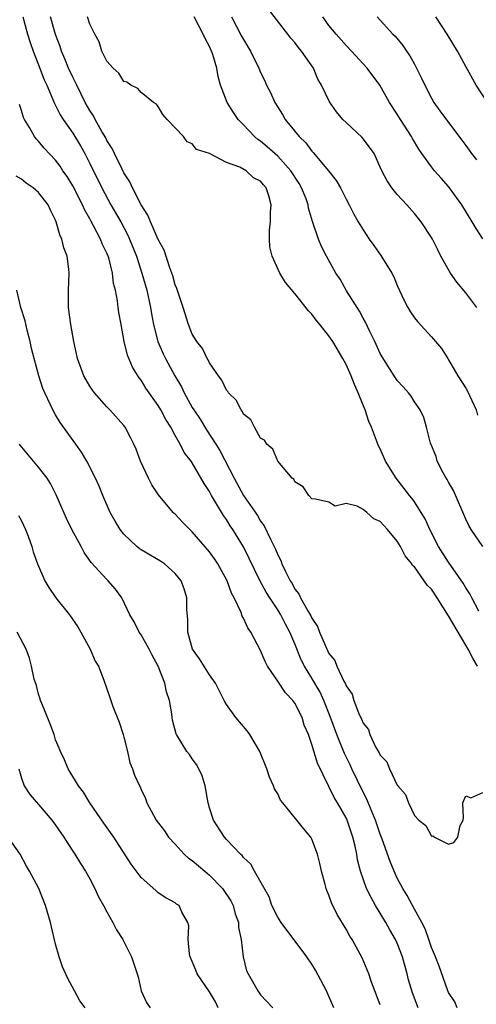
# Model space of a CAD drawing. Units: inches. Extents: x 2586000 to 2589000, y 1518000 to 1521000.
# Drawn here: x 2586705 to 2586758, y 1518499 to 1518615 of the extents above; entities that cross this region are included whole.
import ezdxf

# ---------------------------------------------------------------- set-up
doc = ezdxf.new("R2010")
doc.units = ezdxf.units.IN
doc.header["$MEASUREMENT"] = 0
doc.layers.add('LD25861518_2ft', color=52, linetype='Continuous')

msp = doc.modelspace()

# ---------------------------------------------------------------- linework, layer by layer
at = {"layer": 'LD25861518_2ft'}
for points, elevation in [([(2586758.32, 1518581), (2586757, 1518582.72), (2586755.95, 1518583.95), (2586755.22, 1518585), (2586754.11, 1518587), (2586753.73, 1518587.73), (2586753.11, 1518589), (2586753, 1518589.19), (2586751.8, 1518591), (2586751, 1518591.98), (2586750.12, 1518593), (2586749, 1518594.21), (2586748.36, 1518595), (2586747.81, 1518595.81), (2586747.17, 1518597), (2586747, 1518597.42), (2586746.27, 1518599), (2586745.76, 1518599.76), (2586744.9, 1518600.9), (2586743, 1518602.63), (2586742.63, 1518603), (2586741.88, 1518603.88), (2586741.06, 1518605.06), (2586740.12, 1518607), (2586739.7, 1518607.7), (2586739.18, 1518609), (2586737.79, 1518611), (2586737.42, 1518611.42), (2586737, 1518612), (2586736.53, 1518612.53), (2586736.18, 1518613), (2586733.9, 1518615.9)], 8308), ([(2586705.17, 1518615), (2586705.71, 1518613), (2586706, 1518612), (2586706.35, 1518611), (2586707, 1518609.41), (2586707.66, 1518607.65), (2586707.96, 1518607), (2586708.68, 1518605.32), (2586708.86, 1518604.86), (2586709, 1518604.62), (2586709.54, 1518603.54), (2586709.87, 1518603), (2586711, 1518601.4), (2586711.91, 1518599.91), (2586712.41, 1518599), (2586713, 1518597.85), (2586714.41, 1518595), (2586715.48, 1518593), (2586716.62, 1518591), (2586717.46, 1518589.46), (2586717.66, 1518589), (2586718.46, 1518587), (2586719.1, 1518585), (2586719.66, 1518583), (2586720.11, 1518581), (2586720.23, 1518580.23), (2586720.47, 1518579), (2586720.96, 1518577), (2586721.58, 1518575.58), (2586721.86, 1518575), (2586722.97, 1518573), (2586723.72, 1518571.72), (2586724.05, 1518571), (2586725, 1518569.3), (2586725.18, 1518569), (2586725.92, 1518567.92), (2586726.67, 1518566.67), (2586727.76, 1518565), (2586728.24, 1518564.24), (2586729.89, 1518561), (2586730.98, 1518559), (2586732.63, 1518556.63), (2586733, 1518555.99), (2586733.42, 1518555.42), (2586734.14, 1518553.86), (2586734.72, 1518552.72), (2586735, 1518552.02), (2586735.36, 1518551.36), (2586735.49, 1518551), (2586735.9, 1518550.1), (2586736.46, 1518549), (2586736.67, 1518548.67), (2586737, 1518548.03), (2586737.46, 1518547.46), (2586737.67, 1518547), (2586738.51, 1518545.49), (2586738.89, 1518544.89), (2586739, 1518544.61), (2586739.66, 1518543.66), (2586739.9, 1518543), (2586740.54, 1518541.46), (2586740.84, 1518540.84), (2586741, 1518540.49), (2586741.68, 1518539.68), (2586741.93, 1518539), (2586742.74, 1518537.26), (2586742.93, 1518536.93), (2586743, 1518536.72), (2586743.71, 1518535.71), (2586743.91, 1518535), (2586744.47, 1518533.53), (2586744.82, 1518532.82), (2586745, 1518532.32), (2586745.61, 1518531.61), (2586745.8, 1518531), (2586746.5, 1518529.5), (2586746.88, 1518528.88), (2586747, 1518528.58), (2586747.79, 1518527.79), (2586748.1, 1518527), (2586749, 1518525.07), (2586749.04, 1518525.04), (2586749.06, 1518525), (2586749.97, 1518523.97), (2586750.29, 1518523), (2586751, 1518521.52), (2586751.52, 1518521), (2586752.35, 1518520.35), (2586753, 1518519.12), (2586753.14, 1518519.14), (2586753.35, 1518519), (2586755, 1518518.19), (2586755.63, 1518518.37), (2586756.09, 1518519), (2586756.34, 1518520.34), (2586756.71, 1518521), (2586756.75, 1518521.25), (2586756.68, 1518523), (2586757, 1518523.83), (2586757.59, 1518523.59), (2586759, 1518524.23)], 8318), ([(2586758.4, 1518539), (2586757.87, 1518539.87), (2586757.3, 1518541), (2586757, 1518541.46), (2586755, 1518544.9), (2586753.68, 1518547), (2586753, 1518548.03), (2586752.49, 1518548.49), (2586752.16, 1518549), (2586751, 1518550.62), (2586750.78, 1518550.78), (2586750.69, 1518551), (2586749.91, 1518551.91), (2586749.39, 1518553), (2586749, 1518553.62), (2586747.85, 1518555), (2586747, 1518555.92), (2586746.26, 1518556.26), (2586745.43, 1518557), (2586745, 1518557.33), (2586744.28, 1518557.72), (2586743, 1518558.05), (2586741.74, 1518557.74), (2586741, 1518558.19), (2586739.43, 1518558.57), (2586739, 1518558.58), (2586738.64, 1518559), (2586737.98, 1518559.98), (2586737, 1518560.57), (2586736.88, 1518560.88), (2586736.7, 1518561), (2586735, 1518563.01), (2586734.41, 1518564.41), (2586733.71, 1518565), (2586733.44, 1518565.44), (2586733, 1518565.71), (2586732.27, 1518567), (2586731.85, 1518567.85), (2586731, 1518568.52), (2586730.85, 1518568.85), (2586730.7, 1518569), (2586730.14, 1518570.14), (2586729.25, 1518571), (2586729.16, 1518571.16), (2586729, 1518571.31), (2586728.47, 1518572.47), (2586728.06, 1518573), (2586727, 1518574.53), (2586726.86, 1518574.86), (2586726.75, 1518575), (2586726.19, 1518576.19), (2586725.53, 1518577), (2586725, 1518577.87), (2586724.54, 1518579), (2586723.93, 1518581), (2586723.38, 1518582.62), (2586723.2, 1518583.2), (2586723, 1518583.66), (2586722.71, 1518584.71), (2586722.38, 1518585.62), (2586721.69, 1518587.69), (2586721, 1518588.94), (2586720.09, 1518591), (2586719.8, 1518591.8), (2586719, 1518593.01), (2586718.01, 1518595), (2586717.7, 1518595.7), (2586717, 1518596.75), (2586716.73, 1518597.27), (2586715.88, 1518599), (2586715.61, 1518599.61), (2586715, 1518600.54), (2586714.86, 1518600.86), (2586714.42, 1518601.58), (2586713.63, 1518603), (2586713.42, 1518603.42), (2586713, 1518604.04), (2586712.46, 1518605), (2586711.48, 1518607), (2586711.33, 1518607.33), (2586711, 1518607.94), (2586710.52, 1518609), (2586710.09, 1518610.09), (2586709.69, 1518611), (2586709.53, 1518611.53), (2586709, 1518612.95), (2586708.39, 1518615)], 8316), ([(2586758.56, 1518545.44), (2586757.71, 1518547), (2586757.47, 1518547.47), (2586757, 1518548.18), (2586756.72, 1518548.72), (2586755, 1518551.17), (2586753.83, 1518553), (2586752.81, 1518555), (2586752.26, 1518556.26), (2586751.8, 1518557), (2586751, 1518558.25), (2586750.69, 1518558.69), (2586750.43, 1518559), (2586749.81, 1518559.81), (2586748.88, 1518561), (2586747.63, 1518563), (2586747, 1518564.43), (2586746.81, 1518564.81), (2586746.72, 1518565), (2586746.58, 1518565.42), (2586745.96, 1518567), (2586745.66, 1518567.66), (2586745.24, 1518569), (2586745, 1518569.54), (2586744.43, 1518571), (2586743.98, 1518571.98), (2586743.58, 1518573), (2586743, 1518574.31), (2586742.61, 1518575), (2586741.43, 1518577), (2586741, 1518577.67), (2586739.92, 1518579), (2586739.49, 1518579.49), (2586739, 1518580.2), (2586738.6, 1518580.6), (2586737, 1518582.64), (2586735.91, 1518583.91), (2586735.24, 1518585), (2586734.34, 1518587), (2586734.09, 1518588.09), (2586734.04, 1518589), (2586734.04, 1518590.04), (2586734.14, 1518591), (2586734.14, 1518592.14), (2586734.22, 1518593), (2586733.94, 1518594.06), (2586733.63, 1518595), (2586733.34, 1518595.34), (2586733, 1518595.76), (2586732.18, 1518596.18), (2586731.32, 1518597), (2586730.58, 1518597.42), (2586729, 1518597.97), (2586727, 1518599.01), (2586725.5, 1518599.5), (2586725, 1518600.15), (2586724.39, 1518600.39), (2586723.97, 1518601), (2586722.07, 1518603), (2586721.56, 1518603.56), (2586721, 1518604.53), (2586720.79, 1518604.79), (2586720.47, 1518605), (2586719, 1518606.16), (2586718.63, 1518606.63), (2586717.81, 1518607), (2586717.35, 1518607.35), (2586717, 1518607.43), (2586716.41, 1518608.41), (2586715.72, 1518609), (2586715, 1518609.81), (2586714.42, 1518611), (2586714.1, 1518612.1), (2586713.6, 1518613), (2586713, 1518614.16), (2586712.73, 1518615)], 8314), ([(2586759, 1518553.01), (2586757.64, 1518555), (2586757.41, 1518555.41), (2586757, 1518556.23), (2586755.56, 1518559.56), (2586755, 1518560.53), (2586754.84, 1518560.84), (2586754.73, 1518561), (2586754.38, 1518561.62), (2586753.67, 1518563), (2586753.54, 1518563.54), (2586752.89, 1518565.11), (2586752.43, 1518567), (2586752.1, 1518568.1), (2586751.68, 1518569), (2586751, 1518569.96), (2586750.61, 1518570.61), (2586750.32, 1518571), (2586749.7, 1518571.71), (2586749, 1518572.46), (2586748.63, 1518573), (2586747.21, 1518575.21), (2586747, 1518575.59), (2586746.37, 1518577), (2586745.74, 1518578.26), (2586745.27, 1518579.27), (2586745, 1518579.74), (2586744.57, 1518580.57), (2586744.28, 1518581), (2586743.05, 1518582.95), (2586742.29, 1518584.29), (2586741.82, 1518585), (2586740.69, 1518587), (2586740.12, 1518588.12), (2586739.76, 1518589), (2586739.06, 1518591.06), (2586738.61, 1518592.61), (2586738.55, 1518593), (2586738.31, 1518593.69), (2586737.8, 1518595), (2586737.5, 1518595.5), (2586736.54, 1518597), (2586735, 1518598.7), (2586733.78, 1518599.78), (2586733, 1518600.44), (2586732.67, 1518600.67), (2586732.26, 1518601), (2586731, 1518602.36), (2586730.37, 1518603), (2586729.81, 1518603.81), (2586729.06, 1518605), (2586728.3, 1518607), (2586728.01, 1518608.01), (2586727.87, 1518609), (2586727.4, 1518610.6), (2586727.26, 1518611), (2586727, 1518611.53), (2586726.49, 1518612.49), (2586726.27, 1518613), (2586725.23, 1518615)], 8312), ([(2586729.59, 1518615), (2586730.76, 1518612.76), (2586731, 1518612.34), (2586731.83, 1518611), (2586732.79, 1518609), (2586733, 1518608.5), (2586733.49, 1518607.5), (2586733.7, 1518607), (2586734.15, 1518606.15), (2586734.65, 1518605), (2586735, 1518604.42), (2586735.56, 1518603.56), (2586735.87, 1518603), (2586737.5, 1518601), (2586738.27, 1518600.27), (2586739, 1518599.27), (2586739.14, 1518599.14), (2586740.95, 1518597), (2586741.85, 1518595.85), (2586742.34, 1518595), (2586743, 1518593.65), (2586743.36, 1518593), (2586743.91, 1518591.91), (2586744.43, 1518591), (2586745, 1518590.06), (2586745.72, 1518589), (2586746.26, 1518588.26), (2586747.08, 1518587.08), (2586748.36, 1518585), (2586748.58, 1518584.58), (2586749, 1518583.58), (2586749.8, 1518581.8), (2586750.22, 1518581), (2586750.51, 1518580.51), (2586751, 1518579.79), (2586751.35, 1518579.35), (2586753, 1518577.57), (2586754.17, 1518576.17), (2586754.91, 1518575), (2586755, 1518574.88), (2586756.09, 1518573), (2586757, 1518571.55), (2586757.2, 1518571.2), (2586758.23, 1518569), (2586758.39, 1518568.39)], 8310), ([(2586759, 1518589.01), (2586758.22, 1518590.23), (2586757.78, 1518591), (2586756.54, 1518593), (2586755.12, 1518595), (2586755, 1518595.15), (2586754.12, 1518596.12), (2586753.37, 1518597), (2586753, 1518597.47), (2586751.86, 1518599), (2586751.51, 1518599.51), (2586750.76, 1518600.76), (2586750.64, 1518601), (2586749.37, 1518603), (2586749, 1518603.63), (2586748.08, 1518605), (2586746.95, 1518607), (2586745.45, 1518609), (2586743.63, 1518611), (2586743, 1518611.65), (2586741.83, 1518613), (2586741, 1518614), (2586740.26, 1518615)], 8306), ([(2586746.64, 1518615), (2586748.47, 1518613), (2586748.73, 1518612.73), (2586749.65, 1518611.65), (2586750.07, 1518611), (2586750.46, 1518610.46), (2586751, 1518609.48), (2586751.26, 1518609), (2586751.84, 1518607.84), (2586752.21, 1518607), (2586753, 1518605.48), (2586753.29, 1518605), (2586753.99, 1518603.99), (2586755, 1518602.63), (2586756.57, 1518600.57), (2586757, 1518599.94), (2586757.41, 1518599.41), (2586757.68, 1518599), (2586758.27, 1518598.27)], 8304), ([(2586759.57, 1518605), (2586758.21, 1518607), (2586757, 1518609.2), (2586756.03, 1518611), (2586754.84, 1518613), (2586753.49, 1518615)], 8302), ([(2586756, 1518499), (2586755.73, 1518499.73), (2586755, 1518500.8), (2586754.86, 1518501.14), (2586753.91, 1518503.91), (2586753.47, 1518505), (2586753, 1518506.06), (2586752.69, 1518507), (2586752.25, 1518508.25), (2586751.86, 1518509), (2586750.76, 1518511), (2586750.15, 1518512.15), (2586749.63, 1518513), (2586749, 1518514.19), (2586748.62, 1518515), (2586748.16, 1518516.16), (2586747.23, 1518518.77), (2586747, 1518519.36), (2586746.43, 1518521), (2586746, 1518522), (2586745.44, 1518523.44), (2586745, 1518524.25), (2586743.67, 1518527), (2586743.46, 1518527.46), (2586742.8, 1518528.8), (2586742.56, 1518529.44), (2586741.9, 1518531), (2586741.12, 1518533.12), (2586740.38, 1518535), (2586739.95, 1518535.95), (2586739, 1518537.59), (2586738.12, 1518539), (2586737.74, 1518539.74), (2586737, 1518541.61), (2586736.42, 1518543), (2586735.91, 1518543.91), (2586735.37, 1518545), (2586735, 1518545.59), (2586734.06, 1518547), (2586733.65, 1518547.65), (2586732.95, 1518548.95), (2586730.99, 1518552.99), (2586729.75, 1518555), (2586729.44, 1518555.44), (2586729, 1518556.16), (2586728.64, 1518556.64), (2586727.61, 1518558.39), (2586727.23, 1518559), (2586727, 1518559.45), (2586726.38, 1518560.38), (2586725, 1518562.79), (2586724.86, 1518563), (2586724.03, 1518564.03), (2586723.58, 1518565), (2586723, 1518566.02), (2586722.47, 1518567), (2586721.89, 1518567.89), (2586721.31, 1518569), (2586721, 1518569.52), (2586719.56, 1518571.56), (2586719, 1518572.47), (2586718.76, 1518572.76), (2586717.99, 1518573.99), (2586717.4, 1518575.4), (2586717.04, 1518577), (2586716.68, 1518579), (2586716.4, 1518580.4), (2586716.32, 1518581), (2586716.24, 1518581.76), (2586715.99, 1518583), (2586715.78, 1518583.78), (2586715.65, 1518585), (2586715.21, 1518586.79), (2586715.15, 1518587), (2586715, 1518587.36), (2586714.45, 1518588.45), (2586714.24, 1518589), (2586713.45, 1518590.55), (2586713.12, 1518591.12), (2586713, 1518591.37), (2586712.4, 1518592.4), (2586712.15, 1518593), (2586711, 1518595.23), (2586710.33, 1518596.33), (2586709.85, 1518597), (2586709.52, 1518597.52), (2586709, 1518598.24), (2586707.64, 1518599.64), (2586707, 1518600.45), (2586706.72, 1518600.72), (2586706.51, 1518601), (2586705.95, 1518602.05), (2586705.37, 1518603), (2586705.24, 1518603.24), (2586705, 1518604.06), (2586704.75, 1518604.75)], 8320), ([(2586751.44, 1518499), (2586750.76, 1518500.76), (2586750.31, 1518502.31), (2586750.15, 1518503), (2586749.6, 1518505), (2586749, 1518506.57), (2586748.8, 1518507), (2586748.14, 1518508.14), (2586747.66, 1518509), (2586746.46, 1518511), (2586745.92, 1518511.92), (2586745.41, 1518513), (2586744.69, 1518515), (2586744.35, 1518516.34), (2586744.24, 1518517), (2586744.05, 1518517.95), (2586743.8, 1518519), (2586743.59, 1518519.59), (2586743.11, 1518521), (2586743, 1518521.24), (2586741.99, 1518523), (2586741.62, 1518523.62), (2586741, 1518524.92), (2586739.64, 1518527.64), (2586739, 1518529.85), (2586738.59, 1518531), (2586738.11, 1518532.11), (2586737.84, 1518533), (2586737, 1518534.67), (2586736.76, 1518535), (2586735.89, 1518535.89), (2586735, 1518537.25), (2586733.81, 1518539), (2586733.54, 1518539.54), (2586733, 1518540.85), (2586731.85, 1518543), (2586731.49, 1518543.49), (2586731, 1518544.61), (2586730.85, 1518544.85), (2586730.71, 1518545.29), (2586729.89, 1518547), (2586729.57, 1518547.57), (2586729.09, 1518549), (2586727.98, 1518551), (2586727.58, 1518551.58), (2586727, 1518552.37), (2586725, 1518554.72), (2586724.69, 1518555), (2586723.85, 1518555.85), (2586723, 1518556.78), (2586722.88, 1518556.88), (2586722.76, 1518557), (2586721.05, 1518559.05), (2586720.25, 1518560.25), (2586719.88, 1518561), (2586718.95, 1518563), (2586718.42, 1518564.42), (2586718.17, 1518565), (2586717.78, 1518565.78), (2586717.14, 1518567), (2586717, 1518567.19), (2586715.36, 1518569), (2586715, 1518569.37), (2586713.54, 1518571), (2586713.31, 1518571.31), (2586713, 1518571.79), (2586712.31, 1518573), (2586711.57, 1518575), (2586711.12, 1518577), (2586710.78, 1518579), (2586710.52, 1518581), (2586710.52, 1518582.52), (2586710.5, 1518583), (2586710.58, 1518585), (2586710.54, 1518585.46), (2586710.33, 1518587), (2586709.96, 1518587.96), (2586709.73, 1518589), (2586709.5, 1518589.5), (2586709.08, 1518591), (2586709, 1518591.2), (2586708.4, 1518592.4), (2586708.12, 1518593), (2586707, 1518594.46), (2586706.35, 1518595), (2586705.55, 1518595.55), (2586705, 1518596), (2586704.37, 1518596.37)], 8322), ([(2586747, 1518499.37), (2586746.35, 1518501), (2586745.98, 1518502.02), (2586745.65, 1518503), (2586744.87, 1518504.87), (2586743.71, 1518507), (2586743.42, 1518507.42), (2586743, 1518508.24), (2586741.95, 1518509.95), (2586741.3, 1518511.3), (2586741, 1518512.2), (2586740.75, 1518512.75), (2586740.67, 1518513), (2586740.56, 1518513.44), (2586740.12, 1518515), (2586739.92, 1518515.92), (2586739.65, 1518517), (2586739, 1518518.74), (2586738.86, 1518519), (2586738.01, 1518520.01), (2586737.25, 1518521), (2586735.59, 1518523), (2586735.34, 1518523.34), (2586735, 1518524.05), (2586734.64, 1518524.64), (2586734.5, 1518525), (2586734.03, 1518526.03), (2586733.72, 1518527), (2586732.92, 1518529), (2586731.72, 1518531), (2586731.42, 1518531.42), (2586730.1, 1518533), (2586729, 1518534.53), (2586728.74, 1518535), (2586727.7, 1518537), (2586727, 1518538.01), (2586725.85, 1518539.85), (2586725.01, 1518541), (2586724.46, 1518543), (2586724.46, 1518544.46), (2586724.37, 1518545.63), (2586724.37, 1518547), (2586724.05, 1518548.05), (2586723.71, 1518549), (2586723, 1518549.87), (2586721.74, 1518551), (2586721.29, 1518551.29), (2586719, 1518552.61), (2586718.77, 1518552.77), (2586718.49, 1518553), (2586717, 1518554.44), (2586716.54, 1518555), (2586715.98, 1518555.98), (2586715.37, 1518557), (2586714.51, 1518559), (2586714.08, 1518560.08), (2586713.67, 1518561), (2586712.65, 1518563), (2586712.04, 1518564.04), (2586711.36, 1518565), (2586709.53, 1518567.53), (2586709, 1518568.42), (2586708.77, 1518568.77), (2586708.41, 1518569.59), (2586707.72, 1518571), (2586707.5, 1518571.5), (2586707.03, 1518573), (2586706.48, 1518575), (2586706.19, 1518576.19), (2586706.02, 1518577), (2586705.67, 1518578.33), (2586705.44, 1518579.44), (2586704.93, 1518581), (2586704.46, 1518583)], 8324), ([(2586741.56, 1518499), (2586740.71, 1518501), (2586739.43, 1518503.43), (2586739, 1518504.12), (2586738.39, 1518505), (2586735.39, 1518509), (2586735, 1518509.61), (2586734.32, 1518511), (2586733.99, 1518511.99), (2586732.29, 1518515), (2586731.84, 1518515.84), (2586731, 1518516.63), (2586730.85, 1518516.85), (2586730.65, 1518517), (2586729, 1518518.72), (2586728.75, 1518519), (2586727.48, 1518521), (2586727, 1518522.42), (2586726.84, 1518523), (2586726.5, 1518525), (2586726.16, 1518526.16), (2586725.78, 1518527), (2586725.49, 1518527.49), (2586725, 1518528.16), (2586724.66, 1518528.65), (2586724.37, 1518529), (2586723.14, 1518531), (2586723.09, 1518531.09), (2586722.69, 1518532.69), (2586722.63, 1518533), (2586722.59, 1518533.41), (2586722.33, 1518535), (2586721.99, 1518535.99), (2586721.8, 1518537), (2586721, 1518539), (2586720.29, 1518540.29), (2586719.93, 1518541), (2586719, 1518542.69), (2586718.78, 1518543), (2586718.18, 1518544.18), (2586717.69, 1518545), (2586716.75, 1518547), (2586716.02, 1518548.02), (2586715.16, 1518549), (2586715, 1518549.15), (2586713.14, 1518551.14), (2586712.32, 1518552.32), (2586711.97, 1518553), (2586710.89, 1518555), (2586710.28, 1518556.28), (2586709.08, 1518559.08), (2586708.4, 1518560.4), (2586708.02, 1518561), (2586707, 1518562.31), (2586706.4, 1518563), (2586704.86, 1518564.86), (2586704.76, 1518565)], 8326), ([(2586704.65, 1518556.65), (2586705, 1518556.03), (2586705.47, 1518555), (2586705.77, 1518554.23), (2586706.21, 1518553), (2586706.38, 1518552.38), (2586706.88, 1518551), (2586707.74, 1518549), (2586708.2, 1518548.2), (2586709.01, 1518547.01), (2586710.62, 1518545), (2586711.6, 1518543.6), (2586711.96, 1518543), (2586713.03, 1518541), (2586713.61, 1518539.61), (2586714, 1518539), (2586714.63, 1518537.37), (2586715, 1518536.35), (2586715.35, 1518535.35), (2586715.45, 1518535), (2586715.7, 1518534.3), (2586716.45, 1518532.45), (2586716.92, 1518531), (2586717, 1518530.69), (2586717.4, 1518529), (2586717.68, 1518527.68), (2586718.01, 1518527), (2586718.25, 1518526.25), (2586718.82, 1518525), (2586718.88, 1518524.88), (2586719, 1518524.58), (2586719.51, 1518523.51), (2586719.68, 1518523), (2586720.45, 1518521.55), (2586720.78, 1518521), (2586721.74, 1518519.74), (2586722.22, 1518519), (2586723, 1518518.17), (2586724.06, 1518517), (2586724.54, 1518516.54), (2586725, 1518516.26), (2586726.46, 1518515), (2586727, 1518514.56), (2586728.55, 1518513), (2586729.52, 1518511.52), (2586729.79, 1518511), (2586730.03, 1518510.03), (2586730.4, 1518509), (2586730.4, 1518508.4), (2586730.7, 1518507), (2586730.94, 1518505), (2586731.35, 1518503.35), (2586731.53, 1518503), (2586732.68, 1518501), (2586733, 1518500.54), (2586734.41, 1518499)], 8328), ([(2586728.03, 1518499), (2586727.72, 1518499.72), (2586727, 1518500.89), (2586725.56, 1518503), (2586725.43, 1518503.43), (2586724.76, 1518505), (2586724.67, 1518505.33), (2586724.51, 1518507), (2586724.6, 1518508.6), (2586724.47, 1518509), (2586723.79, 1518510.21), (2586723.45, 1518511), (2586723.16, 1518511.16), (2586723, 1518511.3), (2586721.9, 1518511.9), (2586721, 1518512.47), (2586720.73, 1518512.73), (2586719, 1518514.28), (2586717.85, 1518515.85), (2586715.81, 1518519), (2586714.64, 1518520.64), (2586713.02, 1518523), (2586712.25, 1518524.25), (2586711.68, 1518525), (2586710.67, 1518526.67), (2586710.45, 1518527), (2586710.03, 1518528.03), (2586709.56, 1518529), (2586709.42, 1518529.42), (2586709, 1518530.39), (2586708.81, 1518531), (2586708.33, 1518532.33), (2586707.38, 1518534.62), (2586707.24, 1518535), (2586707.19, 1518535.19), (2586707, 1518535.74), (2586706.74, 1518536.74), (2586706.5, 1518537.5), (2586706.17, 1518539), (2586705.95, 1518539.95), (2586705.54, 1518541), (2586704.51, 1518543)], 8330), ([(2586704.71, 1518527), (2586705, 1518525.89), (2586705.32, 1518525), (2586705.98, 1518523.98), (2586707, 1518522.81), (2586708.55, 1518521), (2586709, 1518520.39), (2586709.96, 1518519), (2586710.35, 1518518.35), (2586711.25, 1518517), (2586711.91, 1518515.91), (2586712.49, 1518515), (2586713, 1518514.11), (2586713.6, 1518513), (2586714.02, 1518512.02), (2586714.62, 1518511), (2586715, 1518510.25), (2586715.7, 1518509), (2586716.12, 1518508.13), (2586716.85, 1518507), (2586717.88, 1518505), (2586718.56, 1518503), (2586718.65, 1518502.65), (2586719.01, 1518501), (2586719.65, 1518499.65), (2586720.07, 1518499)], 8332), ([(2586712.45, 1518499), (2586711.85, 1518499.85), (2586711.2, 1518501), (2586710.44, 1518502.44), (2586709.81, 1518503.81), (2586709.42, 1518505), (2586709, 1518506.46), (2586708.38, 1518509), (2586707.8, 1518511), (2586707.03, 1518513), (2586705.94, 1518515), (2586705.58, 1518515.58), (2586704.84, 1518517), (2586703.43, 1518519)], 8334)]:
    msp.add_lwpolyline(points, dxfattribs=dict(at, elevation=elevation))

doc.saveas('drawing.dxf')
